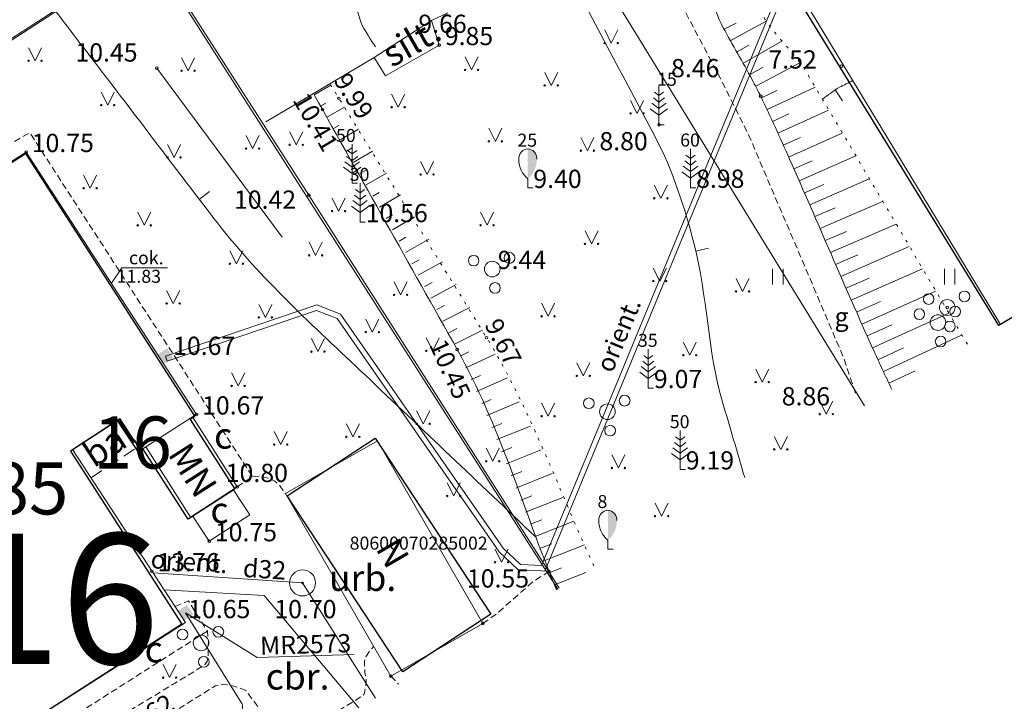
# Model space of a CAD drawing. Units: metres. Extents: x 519865 to 520107, y 317605 to 317848.
# Drawn here: x 520011 to 520049, y 317641 to 317668 of the extents above; entities that cross this region are included whole.
import ezdxf
from ezdxf.enums import TextEntityAlignment as Align

# ---------------------------------------------------------------- set-up
doc = ezdxf.new("R2010")
doc.units = ezdxf.units.M
doc.header["$MEASUREMENT"] = 0
for name, pattern in [('( Dashed )', [0.75, 0.5, -0.25]), ('( Dot )', [0.25, 0, -0.25]), ('( Hidden )', [0.375, 0.25, -0.125])]:
    doc.linetypes.add(name, pattern=pattern)
for name, color, linetype, lineweight in [('24', 7, 'CONTINUOUS', 0), ('41', 7, 'CONTINUOUS', 0), ('42', 7, 'CONTINUOUS', 0), ('59', 7, 'CONTINUOUS', 0), ('augstumi', 7, 'CONTINUOUS', 0), ('buvdet', 172, 'CONTINUOUS', 0), ('celi', 176, 'CONTINUOUS', 0), ('ekas', 4, 'CONTINUOUS', 0), ('ekas_adr', 4, 'CONTINUOUS', 0), ('ekas_tekst', 4, 'CONTINUOUS', 0), ('elektro__virsz', 138, 'CONTINUOUS', 0), ('elektro_virsz', 98, 'CONTINUOUS', 0), ('gaze', 5, 'gazes_vads_virsz_zemsp', 0), ('gaze_virsz', 7, 'CONTINUOUS', 0), ('koki', 7, 'CONTINUOUS', 0), ('nogazes', 254, 'CONTINUOUS', 0), ('paligbuv', 58, 'CONTINUOUS', 0), ('reljefs', 254, 'CONTINUOUS', 0), ('ter_simb', 7, 'CONTINUOUS', 0), ('uden_urb', 7, 'CONTINUOUS', 0), ('uv', 2, 'udensvads', 0), ('zogi', 58, 'zogs_koka', 0)]:
    doc.layers.add(name, color=color, linetype=linetype, lineweight=lineweight)
doc.styles.add('Style-font002', font='font002.shx')
doc.styles.add('Style-rimavar', font='rimavar.shx', dxfattribs={"bigfont": 'rimavarbig.shx'})
doc.styles.add('Style-Romlatsw', font='Romlatsw.shx')
doc.styles.add('Style-Romlatsw I 0.24435', font='Romlatsw.shx', dxfattribs={"oblique": 14})
doc.linetypes.add('el_kab_zemspr', pattern='A,2,-0.45,[18,dgnlstyle-jaun500.shx,S=0.0004,R=0,X=0,Y=0],-0.45,2', length=4.9)
doc.linetypes.add('gazes_vads_virsz_vidsp', pattern='A,7.5,-0.4,[30,dgnlstyle-jaun500.shx,S=0.014912,R=0,X=0,Y=0],-0.4,7.5', length=15.8)
doc.linetypes.add('gazes_vads_virsz_zemsp', pattern='A,7.5,-0.4,[28,dgnlstyle-jaun500.shx,S=0.014104,R=0,X=0,Y=0],-0.4,7.5', length=15.8)
doc.linetypes.add('krumu_rinda', pattern='A,0,[19,dgnlstyle-jaun500.shx,S=0.0032,R=0,X=0,Y=0],-1.25,[20,dgnlstyle-jaun500.shx,S=0.0012,R=0,X=0,Y=0],-1.25,[19,dgnlstyle-jaun500.shx,S=0.0032,R=0,X=0,Y=0]', length=2.5)
doc.linetypes.add('setina', pattern='A,1.5,-0.05,[60,dgnlstyle-jaun500.shx,S=0.003272,R=0,X=0,Y=0],-0.05,1.5', length=3.1)
doc.linetypes.add('udensvads', pattern='A,7.5,-0.5,[75,dgnlstyle-jaun500.shx,S=0.007104,R=0,X=0,Y=0],-0.5,7.5', length=16)
doc.linetypes.add('zogs_koka', pattern='A,1.5,[8,dgnlstyle-jaun500.shx,S=0.0032,R=0,X=0,Y=0],1.5', length=3)
doc.linetypes.add('zogs_koka_ar_mura_st', pattern='A,1.5,-0.005,[8,dgnlstyle-jaun500.shx,S=0.0032,R=0,X=0,Y=0],-0.005,1.5,-0.26,[58,dgnlstyle-jaun500.shx,S=0.0042,R=0,X=0,Y=0],-0.26', length=3.53)

# ---------------------------------------------------------------- blocks, each defined once
blk = doc.blocks.new('PKT_3')
at = {"layer": 'augstumi', "color": 254, "linetype": 'Continuous', "lineweight": 13}
blk.add_circle((0, 0), 0.0534, dxfattribs=at)
blk = doc.blocks.new('PKT_4')
at = {"layer": 'augstumi', "color": 254, "linetype": 'Continuous', "lineweight": 13}
blk.add_circle((0, 0), 0.0534, dxfattribs=at)
blk = doc.blocks.new('PRIEDE')
at = {"layer": 'koki', "color": 3, "linetype": 'Continuous', "lineweight": 0}
for p, q in [((0, 1.124), (-0.176, 1.252)), ((0, 1.5), (0, 0)), ((0, 1.124), (0.174, 1.252)), ((0, 0.624), (-0.278, 0.828)), ((0, 0.874), (-0.216, 1.032)), ((0, 0.874), (0.216, 1.032)), ((0, 0.624), (0.278, 0.828)), ((0, 0.374), (-0.332, 0.618)), ((0, 0.374), (0.334, 0.618)), ((0, 0), (0.2, 0))]:
    blk.add_line(p, q, dxfattribs=at)
blk = doc.blocks.new('KRUMS')
at = {"layer": 'koki', "color": 3, "linetype": 'Continuous', "lineweight": 0}
for centre, radius in [((-0.714, 0.324), 0.204), ((0.661, 0.425), 0.207), ((0, 0), 0.301), ((0.103, -0.727), 0.205)]:
    blk.add_circle(centre, radius, dxfattribs=at)
blk = doc.blocks.new('KRUMS_1')
at = {"layer": 'koki', "color": 3, "linetype": 'Continuous', "lineweight": 0}
for centre, radius in [((-0.714, 0.324), 0.204), ((0.661, 0.425), 0.207), ((0, 0), 0.301), ((0.103, -0.728), 0.205)]:
    blk.add_circle(centre, radius, dxfattribs=at)
blk = doc.blocks.new('PKT_1')
at = {"layer": 'augstumi', "color": 254, "linetype": 'Continuous', "lineweight": 13}
blk.add_circle((0, 0), 0.05, dxfattribs=at)
blk = doc.blocks.new('SAURLA_2')
at = {"layer": 'koki', "linetype": 'Continuous', "lineweight": 0}
h = blk.add_hatch(color=3, dxfattribs=at)
edge = h.paths.add_edge_path()
edge.add_line((0, 1.5), (0, 0.352))
edge.add_ellipse((-0.475, 1.123), major_axis=(0, -0.943), ratio=0.875, start_angle=35.1495, end_angle=88.5784)
edge.add_ellipse((0, 1.1), major_axis=(0, -0.4), ratio=0.875, start_angle=90, end_angle=180)
at = {"layer": 'koki', "color": 3, "linetype": 'Continuous', "lineweight": 0}
for p, q in [((0, 0.352), (0, 0)), ((0, 0), (0.2, 0))]:
    blk.add_line(p, q, dxfattribs=at)
for centre, major_axis, start_param, end_param in [((0, 1.1), (0, 0.4), 0, 1.570796), ((0.475, 1.123), (0, -0.943), 4.7372, 5.669711)]:
    blk.add_ellipse(centre, major_axis=major_axis, ratio=0.875, start_param=start_param, end_param=end_param, dxfattribs=at)
at = {"layer": 'koki', "color": 3, "linetype": 'Continuous', "lineweight": 0, "extrusion": (0, 0, -1)}
blk.add_ellipse((0, 1.1), major_axis=(0, 0.4), ratio=0.875, start_param=0, end_param=1.570796, dxfattribs=at)
blk = doc.blocks.new('PRIEDE_1')
at = {"layer": 'koki', "color": 3, "linetype": 'Continuous', "lineweight": 0}
for p, q in [((0, 1.124), (-0.176, 1.252)), ((0, 1.5), (0, 0)), ((0, 1.124), (0.174, 1.252)), ((0, 0.624), (-0.278, 0.828)), ((0, 0.874), (-0.216, 1.032)), ((0, 0.874), (0.216, 1.032)), ((0, 0.624), (0.278, 0.828)), ((0, 0.374), (-0.332, 0.618)), ((0, 0.374), (0.334, 0.618)), ((0, 0), (0.2, 0))]:
    blk.add_line(p, q, dxfattribs=at)
blk = doc.blocks.new('GZSKAP_4')
at = {"layer": 'gaze_virsz', "color": 1, "linetype": 'Continuous', "lineweight": 0, "extrusion": (0, 0, -1)}
for points in [[(-0.223, -0.22), (0.224, -0.22), (-0.223, 0.22), (0.224, 0.22)], [(-0.201, -0.197), (0.201, -0.197), (-0.201, 0.197), (0.201, 0.197)]]:
    blk.add_solid(points, dxfattribs=at)
blk = doc.blocks.new('URBUMS')
at = {"layer": 'uden_urb', "linetype": 'Continuous', "lineweight": 0}
h = blk.add_hatch(color=132, dxfattribs=at)
edge = h.paths.add_edge_path()
edge.add_arc((-0.001, -0.001), 0.053, 0, 360)
at = {"layer": 'uden_urb', "color": 132, "linetype": 'Continuous', "lineweight": 0}
blk.add_circle((0, 0), 0.5, dxfattribs=at)
at = {"layer": 'uden_urb', "color": 132, "linetype": 'Continuous', "lineweight": 0, "style": 'Style-Romlatsw I 0.24435', "oblique": 14}
blk.add_text('urb.', height=1, dxfattribs=at).set_placement((1.017, -0.306))
blk = doc.blocks.new('ELSKAM_4')
at = {"layer": 'elektro_virsz', "color": 56, "linetype": 'Continuous', "lineweight": 0, "extrusion": (0, 0, -1)}
blk.add_solid([(-0.224, -0.219), (0.223, -0.22), (-0.224, 0.22), (0.223, 0.22)], dxfattribs=at)
blk = doc.blocks.new('COKOLS')
at = {"layer": 'buvdet', "color": 134, "linetype": 'Continuous', "lineweight": 0, "flags": 128}
blk.add_lwpolyline([(0, 0), (0.405, 0.6), (2.158, 0.6)], dxfattribs=at)
at = {"layer": 'buvdet', "color": 134, "linetype": 'Continuous', "lineweight": 0, "style": 'Style-Romlatsw'}
blk.add_text('cok.', height=0.5, dxfattribs=at).set_placement((0.677, 1.229), align=Align.TOP_LEFT)

msp = doc.modelspace()

# ---------------------------------------------------------------- linework, layer by layer
at = {"layer": '24', "color": 4, "linetype": 'Continuous', "lineweight": 13}
for p, q in [((520043.663, 317652.706), (520032.829, 317670.344)), ((520016.181, 317670.215), (520031.878, 317645.664)), ((519982.532, 317648.47), (520015.117, 317669.527))]:
    msp.add_line(p, q, dxfattribs=at)
at = {"layer": '42', "color": 1, "linetype": 'Continuous', "lineweight": 30, "flags": 128}
msp.add_lwpolyline([(520064.868, 317665.376), (520048.814, 317655.784), (520041.082, 317668.372), (520057.016, 317678.159)], close=True, dxfattribs=at)
at = {"layer": '42', "color": 6, "linetype": 'Continuous', "lineweight": 30, "flags": 128}
for points in [[(520011.449, 317662.394), (520017.95, 317652.296), (520017.765, 317652.177), (520019.487, 317649.503), (520017.687, 317648.345), (520015.955, 317651.035), (520015.778, 317650.921), (520014.994, 317652.141), (520013.169, 317650.966), (520017.451, 317644.315), (520010.54, 317639.865), (520006.712, 317645.81), (520007.629, 317646.4), (520005.924, 317649.048), (520003.468, 317647.468), (520001.709, 317650.2), (520004.156, 317651.776), (520001.471, 317655.946), (520004.027, 317657.592), (520004.215, 317659.525), (520008.377, 317662.204), (520010.061, 317661.501)], [(520024.871, 317651.466), (520029.31, 317644.702), (520025.932, 317642.485), (520021.494, 317649.249)]]:
    msp.add_lwpolyline(points, close=True, dxfattribs=at)
at = {"layer": 'buvdet', "color": 9, "linetype": '( Dashed )', "lineweight": 0}
msp.add_line((520013.959, 317649.943), (520015.774, 317651.129), dxfattribs=at)
at = {"layer": 'buvdet', "color": 134, "linetype": 'Continuous', "lineweight": 0}
for p, q in [((520019.416, 317649.494), (520020.051, 317648.52)), ((520017.861, 317648.481), (520018.5, 317647.501)), ((520018.5, 317647.501), (520020.051, 317648.52))]:
    msp.add_line(p, q, dxfattribs=at)
at = {"layer": 'buvdet', "color": 254, "linetype": 'Continuous', "lineweight": 0, "flags": 128}
msp.add_lwpolyline([(520016.061, 317651.128), (520017.86, 317652.273)], dxfattribs=at)
at = {"layer": 'celi', "color": 212, "linetype": '( Hidden )', "lineweight": 0, "flags": 128}
for points in [[(520036.471, 317668.456), (520036.486, 317668.377), (520038.186, 317665.149), (520039.223, 317663.074), (520042.854, 317654.556), (520043.311, 317653.186)], [(520019.567, 317649.593), (520020.163, 317649.978), (520011.608, 317663.186), (520010.017, 317662.269), (520008.39, 317662.848), (520003.726, 317659.877), (520003.447, 317657.983), (520000.742, 317656.196), (520001.086, 317655.636)], [(520020.163, 317649.978), (520020.424, 317649.997), (520020.593, 317649.969), (520020.769, 317649.927), (520021.016, 317649.812), (520021.173, 317649.676), (520021.424, 317649.339)], [(520029.006, 317644.341), (520029.528, 317644.711), (520030.939, 317645.958), (520031.537, 317646.337)], [(520017.184, 317645.002), (520017.697, 317645.211), (520018.425, 317644.056), (520018.467, 317643.665), (520018.454, 317643.305), (520018.46, 317643.109), (520018.416, 317642.883), (520018.332, 317642.775), (520018.179, 317642.665), (520015.037, 317640.75), (520012.315, 317639.342), (520011.513, 317639.007), (520011.172, 317638.957), (520010.76, 317638.97), (520010.492, 317639.044), (520010.223, 317639.224), (520009.8, 317639.693), (520009.749, 317639.783), (520009.716, 317639.888), (520009.707, 317639.99), (520009.735, 317640.107), (520010.332, 317640.457)], [(520018.425, 317644.056), (520011.148, 317639.428), (520010.834, 317639.809), (520010.656, 317639.959)], [(520023.542, 317640.683), (520023.411, 317640.969), (520024.391, 317641.574), (520024.428, 317641.616), (520024.457, 317641.684), (520024.493, 317641.842), (520024.527, 317642.161), (520024.476, 317642.469), (520024.463, 317642.749), (520024.459, 317642.885), (520024.483, 317643.022), (520024.651, 317643.285), (520024.812, 317643.472)], [(520025.475, 317642.324), (520025.764, 317642.017), (520025.767, 317642.013)]]:
    msp.add_lwpolyline(points, dxfattribs=at)
msp.add_lwpolyline([(520022.082, 317639.811), (520021.899, 317639.894), (520021.628, 317639.947), (520021.313, 317640.131), (520020.681, 317640.719), (520019.899, 317641.779), (520019.613, 317641.888), (520019.251, 317641.988), (520019.037, 317642.015), (520018.738, 317641.951), (520015.564, 317639.971), (520012.72, 317638.543), (520011.83, 317638.196), (520011.675, 317638.081), (520011.612, 317638.02), (520011.588, 317637.934), (520011.61, 317637.828), (520011.663, 317637.746), (520011.837, 317637.596), (520013.469, 317636.473), (520014.78, 317635.871), (520015.253, 317635.73)], close=True, dxfattribs=at)
at = {"layer": 'ekas', "color": 7, "linetype": 'Continuous', "lineweight": 13}
for p, q in [((520048.88, 317655.823), (520041.033, 317668.787)), ((520011.469, 317662.443), (520010.113, 317661.58)), ((520018.009, 317652.368), (520011.469, 317662.443)), ((520013.25, 317651.029), (520015.066, 317652.214)), ((520015.066, 317652.214), (520015.859, 317650.999)), ((520017.86, 317652.273), (520019.567, 317649.593)), ((520017.584, 317644.389), (520013.25, 317651.029)), ((520016.061, 317651.128), (520017.78, 317648.428)), ((520017.78, 317648.428), (520019.567, 317649.593)), ((520010.656, 317639.959), (520017.584, 317644.389))]:
    msp.add_line(p, q, dxfattribs=at)
at = {"layer": 'ekas', "color": 7, "linetype": 'Continuous', "lineweight": 13, "flags": 128}
for points in [[(520017.86, 317652.273), (520018.009, 317652.368)], [(520015.859, 317650.999), (520016.061, 317651.128)]]:
    msp.add_lwpolyline(points, dxfattribs=at)
at = {"layer": 'elektro__virsz', "color": 56, "linetype": 'el_kab_zemspr', "lineweight": 0, "flags": 128}
for points in [[(520074.614, 317693.579), (520074.775, 317692.181), (520039.25, 317672.6), (520040.598, 317669.188), (520037.76, 317662.316)], [(520074.813, 317693.602), (520074.989, 317692.07), (520039.501, 317672.509), (520040.814, 317669.186), (520037.89, 317662.105)], [(520037.76, 317662.316), (520031.257, 317646.568)], [(520037.89, 317662.105), (520031.387, 317646.358)], [(520031.257, 317646.568), (520030.447, 317646.61), (520029.786, 317647.232), (520023.537, 317656.223), (520022.624, 317656.58), (520016.818, 317654.606)], [(520031.387, 317646.358), (520031.247, 317646.365), (520030.362, 317646.411), (520029.631, 317647.099), (520023.406, 317656.056), (520022.619, 317656.364), (520016.884, 317654.413), (520016.818, 317654.606)], [(520016.767, 317645.641), (520020.604, 317645.426), (520024.243, 317641.102)]]:
    msp.add_lwpolyline(points, dxfattribs=at)
at = {"layer": 'gaze', "color": 1, "linetype": 'gazes_vads_virsz_vidsp', "lineweight": 0, "flags": 128}
msp.add_lwpolyline([(520019.63, 317640.892, 0.432068), (520019.73, 317641.318), (520019.73, 317641.318), (520017.581, 317644.75)], format="xyb", dxfattribs=at)
at = {"layer": 'gaze_virsz', "color": 1, "linetype": 'Continuous', "lineweight": 0, "flags": 128}
msp.add_lwpolyline([(520017.581, 317644.75), (520020.332, 317643.036), (520024.058, 317643.15)], dxfattribs=at)
at = {"layer": 'koki', "color": 3, "linetype": 'krumu_rinda', "lineweight": 0, "flags": 128}
msp.add_lwpolyline([(520016.483, 317665.667), (520021.297, 317659.174)], dxfattribs=at)
at = {"layer": 'nogazes', "color": 32, "linetype": 'Continuous', "lineweight": 0}
for p, q in [((520038.266, 317667.155), (520038.735, 317667.388)), ((520038.497, 317666.712), (520039.876, 317667.463)), ((520038.741, 317666.276), (520039.212, 317666.545)), ((520038.991, 317665.843), (520040.48, 317666.703)), ((520039.48, 317664.971), (520041.179, 317665.868)), ((520039.24, 317665.409), (520039.762, 317665.704)), ((520022.523, 317664.645), (520023.166, 317665.012)), ((520039.703, 317664.523), (520040.293, 317664.802)), ((520039.916, 317664.071), (520041.758, 317664.931)), ((520022.771, 317664.211), (520022.969, 317664.324)), ((520023.018, 317663.777), (520023.697, 317664.164)), ((520040.126, 317663.617), (520040.752, 317663.905)), ((520040.335, 317663.163), (520042.281, 317664.05)), ((520023.267, 317663.343), (520023.474, 317663.464)), ((520023.519, 317662.911), (520024.228, 317663.326)), ((520040.746, 317662.251), (520042.802, 317663.171)), ((520040.541, 317662.707), (520041.202, 317663.006)), ((520023.772, 317662.48), (520023.989, 317662.607)), ((520024.024, 317662.048), (520024.767, 317662.482)), ((520040.949, 317661.794), (520041.648, 317662.104)), ((520041.152, 317661.337), (520043.322, 317662.294)), ((520024.277, 317661.616), (520024.505, 317661.75)), ((520024.529, 317661.185), (520025.306, 317661.639)), ((520041.353, 317660.879), (520042.09, 317661.202)), ((520041.553, 317660.421), (520043.84, 317661.419)), ((520024.781, 317660.753), (520025.02, 317660.892)), ((520025.034, 317660.322), (520025.845, 317660.796)), ((520041.952, 317659.504), (520044.355, 317660.547)), ((520041.753, 317659.963), (520042.528, 317660.3)), ((520025.286, 317659.89), (520025.535, 317660.035)), ((520025.538, 317659.458), (520026.384, 317659.953)), ((520042.35, 317658.587), (520044.868, 317659.68)), ((520042.151, 317659.046), (520042.965, 317659.399)), ((520025.789, 317659.026), (520026.05, 317659.174)), ((520026.036, 317658.591), (520026.924, 317659.096)), ((520042.749, 317657.67), (520045.379, 317658.816)), ((520026.283, 317658.156), (520026.555, 317658.311)), ((520026.526, 317657.719), (520027.457, 317658.235)), ((520042.549, 317658.128), (520043.401, 317658.499)), ((520043.15, 317656.754), (520045.886, 317657.958)), ((520026.768, 317657.282), (520027.055, 317657.435)), ((520042.949, 317657.212), (520043.837, 317657.6)), ((520027.003, 317656.84), (520027.981, 317657.362)), ((520043.555, 317655.839), (520046.39, 317657.105)), ((520043.352, 317656.296), (520044.274, 317656.705)), ((520027.238, 317656.399), (520027.537, 317656.559)), ((520027.47, 317655.956), (520028.501, 317656.474)), ((520043.965, 317654.927), (520046.891, 317656.258)), ((520027.695, 317655.509), (520028.01, 317655.668)), ((520027.919, 317655.063), (520028.989, 317655.6)), ((520043.759, 317655.383), (520044.713, 317655.813)), ((520044.383, 317654.019), (520047.388, 317655.417)), ((520028.137, 317654.612), (520028.469, 317654.768)), ((520044.173, 317654.473), (520045.156, 317654.924)), ((520028.348, 317654.16), (520029.477, 317654.687)), ((520044.595, 317653.566), (520045.602, 317654.041)), ((520028.56, 317653.706), (520028.909, 317653.86)), ((520028.761, 317653.249), (520029.946, 317653.77)), ((520028.962, 317652.791), (520029.324, 317652.95)), ((520029.157, 317652.331), (520030.396, 317652.851)), ((520029.351, 317651.87), (520029.729, 317652.029)), ((520029.536, 317651.405), (520030.831, 317651.92)), ((520029.721, 317650.941), (520030.116, 317651.098)), ((520029.905, 317650.476), (520031.246, 317651.008)), ((520030.09, 317650.011), (520030.499, 317650.174)), ((520030.274, 317649.546), (520031.661, 317650.097)), ((520030.459, 317649.082), (520030.882, 317649.25)), ((520030.644, 317648.617), (520032.076, 317649.186)), ((520030.828, 317648.152), (520031.265, 317648.326)), ((520031.013, 317647.688), (520032.491, 317648.275)), ((520031.197, 317647.223), (520031.647, 317647.402)), ((520031.382, 317646.758), (520032.905, 317647.363)), ((520031.566, 317646.294), (520032.03, 317646.478)), ((520031.751, 317645.829), (520032.953, 317646.306))]:
    msp.add_line(p, q, dxfattribs=at)
for points, knots in [([(520071.596, 317694.251), (520071.789, 317693.88), (520071.985, 317693.51), (520072.18, 317693.139), (520072.277, 317692.953), (520072.373, 317692.768), (520072.47, 317692.583), (520072.518, 317692.49), (520072.566, 317692.397), (520072.613, 317692.305), (520072.637, 317692.258), (520072.661, 317692.212), (520072.684, 317692.166), (520072.708, 317692.12), (520072.743, 317692.072), (520072.755, 317692.027), (520072.77, 317691.971), (520072.642, 317691.965), (520072.586, 317691.932), (520070.993, 317690.99), (520069.41, 317690.029), (520067.809, 317689.1), (520065.419, 317687.714), (520063.012, 317686.358), (520060.588, 317685.032), (520060.132, 317684.783), (520059.676, 317684.535), (520059.208, 317684.309), (520058.741, 317684.083), (520058.273, 317683.857), (520057.805, 317683.63), (520057.337, 317683.404), (520056.869, 317683.178), (520056.402, 317682.952), (520055.934, 317682.726), (520055.477, 317682.48), (520055.022, 317682.229), (520054.65, 317682.024), (520054.3, 317681.786), (520053.957, 317681.533), (520053.613, 317681.28), (520053.279, 317681.017), (520052.978, 317680.717), (520052.366, 317680.109), (520051.768, 317679.492), (520051.17, 317678.873), (520050.57, 317678.252), (520049.991, 317677.613), (520049.388, 317676.993), (520048.795, 317676.383), (520048.132, 317675.844), (520047.419, 317675.373), (520046.843, 317674.992), (520046.254, 317674.644), (520045.643, 317674.33), (520045.03, 317674.016), (520044.417, 317673.702), (520043.801, 317673.394), (520043.181, 317673.084), (520042.548, 317672.801), (520041.938, 317672.472), (520041.323, 317672.141), (520040.712, 317671.804), (520040.099, 317671.47), (520039.652, 317671.226), (520039.206, 317670.983), (520038.76, 317670.738), (520038.55, 317670.623), (520038.363, 317670.472), (520038.185, 317670.306), (520038.102, 317670.23), (520038.033, 317670.145), (520037.969, 317670.054), (520037.938, 317670.009), (520037.912, 317669.963), (520037.885, 317669.916), (520037.859, 317669.868), (520037.838, 317669.82), (520037.82, 317669.769), (520037.685, 317669.375), (520037.663, 317668.932), (520037.757, 317668.535), (520037.863, 317668.083), (520038.013, 317667.631), (520038.236, 317667.217), (520038.598, 317666.543), (520038.989, 317665.896), (520039.343, 317665.223), (520039.455, 317665.012), (520039.57, 317664.802), (520039.673, 317664.587), (520040.056, 317663.789), (520040.42, 317662.983), (520040.78, 317662.174), (520041.859, 317659.752), (520042.884, 317657.307), (520043.981, 317654.893), (520044.218, 317654.37), (520044.46, 317653.848), (520044.708, 317653.33)], [0, 0, 0, 0, 0.020193, 0.020193, 0.020193, 0.030275, 0.030275, 0.030275, 0.035301, 0.035301, 0.035301, 0.037809, 0.037809, 0.037809, 0.040313, 0.040313, 0.040313, 0.043429, 0.043429, 0.043429, 0.132696, 0.132696, 0.132696, 0.265921, 0.265921, 0.265921, 0.290956, 0.290956, 0.290956, 0.316015, 0.316015, 0.316015, 0.341074, 0.341074, 0.341074, 0.366108, 0.366108, 0.366108, 0.386561, 0.386561, 0.386561, 0.407051, 0.407051, 0.407051, 0.448554, 0.448554, 0.448554, 0.490194, 0.490194, 0.490194, 0.531182, 0.531182, 0.531182, 0.564293, 0.564293, 0.564293, 0.597506, 0.597506, 0.597506, 0.630919, 0.630919, 0.630919, 0.664578, 0.664578, 0.664578, 0.689105, 0.689105, 0.689105, 0.700671, 0.700671, 0.700671, 0.706009, 0.706009, 0.706009, 0.708603, 0.708603, 0.708603, 0.711184, 0.711184, 0.711184, 0.73105, 0.73105, 0.73105, 0.753594, 0.753594, 0.753594, 0.790249, 0.790249, 0.790249, 0.801768, 0.801768, 0.801768, 0.844441, 0.844441, 0.844441, 0.972288, 0.972288, 0.972288, 1, 1, 1, 1]), ([(520022.523, 317664.645), (520024.355, 317661.385), (520026.186, 317658.126), (520028.018, 317654.866), (520029.649, 317651.964), (520030.564, 317648.714), (520031.828, 317645.634)], [0, 0, 0, 0, 0.529001, 0.529001, 0.529001, 1, 1, 1, 1])]:
    msp.add_open_spline(points, degree=3, knots=knots, dxfattribs=at)
at = {"layer": 'nogazes', "color": 32, "linetype": '( Dot )', "lineweight": 13}
for points, knots in [([(520047.612, 317655.065), (520047.299, 317655.591), (520046.987, 317656.118), (520046.674, 317656.644), (520044.907, 317659.621), (520043.152, 317662.605), (520041.383, 317665.581), (520041.238, 317665.824), (520041.055, 317666.043), (520040.877, 317666.263), (520040.69, 317666.493), (520040.483, 317666.706), (520040.293, 317666.935), (520040.119, 317667.144), (520039.957, 317667.36), (520039.809, 317667.592), (520039.745, 317667.692), (520039.699, 317667.8), (520039.662, 317667.913), (520039.645, 317667.965), (520039.631, 317668.017), (520039.621, 317668.071), (520039.617, 317668.097), (520039.614, 317668.124), (520039.611, 317668.15), (520039.608, 317668.176), (520039.606, 317668.202), (520039.607, 317668.228), (520039.615, 317668.443), (520039.713, 317668.648), (520039.865, 317668.823), (520040.06, 317669.046), (520040.267, 317669.208), (520040.502, 317669.356), (520041.02, 317669.683), (520041.56, 317669.965), (520042.066, 317670.306), (520044.442, 317671.907), (520046.812, 317673.519), (520049.191, 317675.116), (520050.504, 317675.998), (520051.816, 317676.881), (520053.131, 317677.761)], [0, 0, 0, 0, 0.057206, 0.057206, 0.057206, 0.38072, 0.38072, 0.38072, 0.407161, 0.407161, 0.407161, 0.434907, 0.434907, 0.434907, 0.460313, 0.460313, 0.460313, 0.47132, 0.47132, 0.47132, 0.476411, 0.476411, 0.476411, 0.478882, 0.478882, 0.478882, 0.48132, 0.48132, 0.48132, 0.501509, 0.501509, 0.501509, 0.527399, 0.527399, 0.527399, 0.584395, 0.584395, 0.584395, 0.852178, 0.852178, 0.852178, 1, 1, 1, 1]), ([(520023.152, 317665.034), (520025.15, 317661.796), (520027.148, 317658.557), (520029.146, 317655.319), (520030.85, 317652.557), (520031.919, 317649.45), (520033.291, 317646.508)], [0, 0, 0, 0, 0.539671, 0.539671, 0.539671, 1, 1, 1, 1])]:
    msp.add_open_spline(points, degree=3, knots=knots, dxfattribs=at)
at = {"layer": 'paligbuv', "color": 254, "linetype": 'Continuous', "lineweight": 0}
for p, q in [((520024.833, 317666.074), (520027.026, 317667.494)), ((520027.026, 317667.494), (520027.33, 317666.548)), ((520027.33, 317666.548), (520025.271, 317665.375)), ((520025.271, 317665.375), (520024.833, 317666.074)), ((520021.424, 317649.339), (520024.955, 317651.356)), ((520024.955, 317651.356), (520029.006, 317644.341)), ((520021.424, 317649.339), (520025.475, 317642.324)), ((520025.475, 317642.324), (520029.006, 317644.341))]:
    msp.add_line(p, q, dxfattribs=at)
at = {"layer": 'reljefs', "color": 32, "linetype": 'Continuous', "lineweight": 0}
for p, q in [((520042.536, 317664.828), (520042.81, 317664.41)), ((520018.511, 317660.933), (520018.114, 317660.628)), ((520037.669, 317658.75), (520037.182, 317658.636))]:
    msp.add_line(p, q, dxfattribs=at)
at = {"layer": 'reljefs', "color": 32, "linetype": 'Continuous', "lineweight": 13}
msp.add_open_spline([(520023.949, 317681.489), (520023.831, 317680.654), (520023.712, 317679.819), (520023.594, 317678.984), (520023.2, 317676.205), (520022.514, 317673.248), (520023.346, 317670.567), (520023.682, 317669.485), (520024.018, 317668.404), (520024.354, 317667.322)], degree=3, knots=[0, 0, 0, 0, 0.176325, 0.176325, 0.176325, 0.763186, 0.763186, 0.763186, 1, 1, 1, 1], dxfattribs=at)
at = {"layer": 'reljefs', "color": 32, "linetype": 'Continuous', "lineweight": 0}
for points, knots in [([(520031.94, 317669.96), (520033.165, 317667.651), (520034.391, 317665.343), (520035.616, 317663.034), (520036.301, 317661.743), (520036.746, 317660.331), (520037.114, 317658.912), (520037.631, 317656.917), (520037.628, 317654.817), (520038.208, 317652.845), (520038.491, 317651.881), (520038.775, 317650.918), (520039.058, 317649.954)], [0, 0, 0, 0, 0.36632, 0.36632, 0.36632, 0.571215, 0.571215, 0.571215, 0.859225, 0.859225, 0.859225, 1, 1, 1, 1]), ([(520012.446, 317668.048), (520013.172, 317667.102), (520013.898, 317666.155), (520014.624, 317665.209), (520016.024, 317663.384), (520017.403, 317661.545), (520018.811, 317659.725), (520020.476, 317657.574), (520022.522, 317655.746), (520024.494, 317653.874), (520026.667, 317651.812), (520028.84, 317649.75), (520031.013, 317647.688)], [0, 0, 0, 0, 0.129545, 0.129545, 0.129545, 0.379339, 0.379339, 0.379339, 0.674641, 0.674641, 0.674641, 1, 1, 1, 1]), ([(520043.21, 317665.184), (520043.038, 317665.099), (520042.862, 317665.021), (520042.693, 317664.928), (520042.461, 317664.799), (520042.259, 317664.625), (520042.041, 317664.474)], [0, 0, 0, 0, 0.420671, 0.420671, 0.420671, 1, 1, 1, 1])]:
    msp.add_open_spline(points, degree=3, knots=knots, dxfattribs=at)
at = {"layer": 'reljefs', "color": 32, "linetype": 'Continuous', "lineweight": 13}
msp.add_open_spline([(520024.354, 317667.322), (520024.529, 317667.04), (520024.703, 317666.759), (520024.878, 317666.477)], degree=3, dxfattribs=at)
at = {"layer": 'ter_simb', "color": 92, "linetype": 'Continuous', "lineweight": 0}
for p, q in [((520033.682, 317667.129), (520033.932, 317666.629)), ((520033.932, 317666.629), (520034.182, 317667.129)), ((520011.559, 317666.45), (520011.809, 317665.95)), ((520011.809, 317665.95), (520012.059, 317666.45)), ((520017.436, 317666.064), (520017.686, 317665.564)), ((520017.686, 317665.564), (520017.936, 317666.064)), ((520028.321, 317666.096), (520028.571, 317665.596)), ((520028.571, 317665.596), (520028.821, 317666.096)), ((520031.379, 317665.5), (520031.629, 317665)), ((520031.629, 317665), (520031.879, 317665.5)), ((520014.35, 317664.747), (520014.6, 317664.247)), ((520014.6, 317664.247), (520014.85, 317664.747)), ((520025.502, 317664.665), (520025.752, 317664.165)), ((520025.752, 317664.165), (520026.002, 317664.665)), ((520034.675, 317664.427), (520034.925, 317663.927)), ((520034.925, 317663.927), (520035.175, 317664.427)), ((520021.588, 317663.222), (520021.838, 317662.722)), ((520021.838, 317662.722), (520022.088, 317663.222)), ((520029.235, 317663.354), (520029.485, 317662.854)), ((520029.485, 317662.854), (520029.735, 317663.354)), ((520016.897, 317662.737), (520017.147, 317662.237)), ((520017.147, 317662.237), (520017.397, 317662.737)), ((520019.915, 317663.077), (520020.165, 317662.577)), ((520020.165, 317662.577), (520020.415, 317663.077)), ((520032.769, 317662.996), (520033.019, 317662.496)), ((520033.019, 317662.496), (520033.269, 317662.996)), ((520026.614, 317662.082), (520026.864, 317661.582)), ((520026.864, 317661.582), (520027.114, 317662.082)), ((520013.675, 317661.556), (520013.925, 317661.056)), ((520013.925, 317661.056), (520014.175, 317661.556)), ((520035.588, 317661.168), (520035.838, 317660.668)), ((520035.838, 317660.668), (520036.088, 317661.168)), ((520023.216, 317660.678), (520023.466, 317660.178)), ((520023.466, 317660.178), (520023.716, 317660.678)), ((520015.751, 317660.131), (520016.001, 317659.631)), ((520016.001, 317659.631), (520016.251, 317660.131)), ((520028.917, 317660.135), (520029.167, 317659.635)), ((520029.167, 317659.635), (520029.417, 317660.135)), ((520032.928, 317659.419), (520033.178, 317658.919)), ((520033.178, 317658.919), (520033.428, 317659.419)), ((520022.332, 317658.978), (520022.582, 317658.478)), ((520022.582, 317658.478), (520022.832, 317658.978)), ((520019.291, 317658.655), (520019.541, 317658.155)), ((520019.541, 317658.155), (520019.791, 317658.655)), ((520035.549, 317657.988), (520035.799, 317657.488)), ((520035.799, 317657.488), (520036.049, 317657.988)), ((520040.131, 317657.358), (520040.131, 317657.958)), ((520040.531, 317657.358), (520040.531, 317657.958)), ((520046.731, 317657.358), (520046.731, 317657.958)), ((520047.131, 317657.358), (520047.131, 317657.958)), ((520025.598, 317657.459), (520025.848, 317656.959)), ((520025.848, 317656.959), (520026.098, 317657.459)), ((520038.726, 317657.591), (520038.976, 317657.091)), ((520038.976, 317657.091), (520039.226, 317657.591)), ((520016.863, 317657.133), (520017.113, 317656.633)), ((520017.113, 317656.633), (520017.363, 317657.133)), ((520020.403, 317656.594), (520020.653, 317656.094)), ((520020.653, 317656.094), (520020.903, 317656.594)), ((520031.26, 317656.637), (520031.51, 317656.137)), ((520031.51, 317656.137), (520031.76, 317656.637)), ((520024.51, 317656.032), (520024.76, 317655.532)), ((520024.76, 317655.532), (520025.01, 317656.032)), ((520022.423, 317655.282), (520022.673, 317654.782)), ((520022.673, 317654.782), (520022.923, 317655.282)), ((520026.829, 317655.313), (520027.079, 317654.813)), ((520027.079, 317654.813), (520027.329, 317655.313)), ((520036.7, 317655.147), (520036.95, 317654.647)), ((520036.95, 317654.647), (520037.2, 317655.147)), ((520032.61, 317654.352), (520032.86, 317653.852)), ((520032.86, 317653.852), (520033.11, 317654.352)), ((520039.48, 317654.113), (520039.73, 317653.613)), ((520039.73, 317653.613), (520039.98, 317654.113)), ((520019.359, 317653.965), (520019.609, 317653.465)), ((520019.609, 317653.465), (520019.859, 317653.965)), ((520041.942, 317652.881), (520042.192, 317652.381)), ((520042.192, 317652.381), (520042.442, 317652.881)), ((520026.462, 317652.511), (520026.712, 317652.011)), ((520026.712, 317652.011), (520026.962, 317652.511)), ((520031.26, 317652.802), (520031.51, 317652.302)), ((520031.51, 317652.302), (520031.76, 317652.802)), ((520023.762, 317652.012), (520024.012, 317651.512)), ((520024.012, 317651.512), (520024.262, 317652.012)), ((520020.993, 317651.717), (520021.243, 317651.217)), ((520021.243, 317651.217), (520021.493, 317651.717)), ((520040.195, 317651.53), (520040.445, 317651.03)), ((520040.445, 317651.03), (520040.695, 317651.53)), ((520029.135, 317651.073), (520029.385, 317650.573)), ((520029.385, 317650.573), (520029.635, 317651.073)), ((520033.96, 317650.815), (520034.21, 317650.315)), ((520034.21, 317650.315), (520034.46, 317650.815)), ((520027.636, 317649.741), (520027.886, 317649.241)), ((520027.886, 317649.241), (520028.136, 317649.741)), ((520035.618, 317648.967), (520035.868, 317648.467)), ((520035.868, 317648.467), (520036.118, 317648.967)), ((520029.474, 317647.197), (520029.724, 317646.697)), ((520029.724, 317646.697), (520029.974, 317647.197)), ((520016.726, 317642.768), (520016.976, 317642.268)), ((520016.976, 317642.268), (520017.226, 317642.768))]:
    msp.add_line(p, q, dxfattribs=at)
for centre, radius in [((520033.682, 317666.629), 0.028), ((520034.182, 317666.629), 0.0263), ((520011.559, 317665.949), 0.028), ((520012.059, 317665.949), 0.0263), ((520017.436, 317665.563), 0.028), ((520017.936, 317665.563), 0.0263), ((520028.321, 317665.596), 0.028), ((520028.821, 317665.596), 0.0263), ((520031.379, 317664.999), 0.028), ((520031.879, 317664.999), 0.0263), ((520014.35, 317664.246), 0.028), ((520014.85, 317664.246), 0.0263), ((520025.502, 317664.165), 0.028), ((520026.002, 317664.165), 0.0263), ((520034.675, 317663.926), 0.028), ((520035.175, 317663.926), 0.0263), ((520021.587, 317662.721), 0.028), ((520022.087, 317662.721), 0.0263), ((520029.234, 317662.853), 0.028), ((520029.734, 317662.853), 0.0263), ((520019.915, 317662.577), 0.028), ((520020.415, 317662.577), 0.0263), ((520032.769, 317662.496), 0.028), ((520033.269, 317662.496), 0.0263), ((520016.897, 317662.236), 0.028), ((520017.397, 317662.236), 0.0263), ((520026.614, 317661.582), 0.028), ((520027.114, 317661.582), 0.0263), ((520013.675, 317661.055), 0.028), ((520014.175, 317661.055), 0.0263), ((520035.588, 317660.667), 0.028), ((520036.088, 317660.667), 0.0263), ((520023.216, 317660.178), 0.028), ((520023.716, 317660.178), 0.0263), ((520015.751, 317659.63), 0.028), ((520016.251, 317659.63), 0.0263), ((520028.917, 317659.634), 0.028), ((520029.417, 317659.634), 0.0263), ((520032.928, 317658.919), 0.028), ((520033.428, 317658.919), 0.0263), ((520019.291, 317658.154), 0.028), ((520019.791, 317658.154), 0.0263), ((520022.332, 317658.478), 0.028), ((520022.832, 317658.478), 0.0263), ((520035.548, 317657.488), 0.028), ((520036.048, 317657.488), 0.0263), ((520038.725, 317657.091), 0.028), ((520039.225, 317657.091), 0.0263), ((520016.863, 317656.633), 0.028), ((520017.363, 317656.633), 0.0263), ((520025.598, 317656.959), 0.028), ((520026.098, 317656.959), 0.0263), ((520020.403, 317656.093), 0.028), ((520020.903, 317656.093), 0.0263), ((520031.26, 317656.137), 0.028), ((520031.76, 317656.137), 0.0263), ((520024.51, 317655.531), 0.028), ((520025.01, 317655.531), 0.0263), ((520022.422, 317654.782), 0.028), ((520022.922, 317654.782), 0.0263), ((520026.829, 317654.812), 0.028), ((520027.329, 317654.812), 0.0263), ((520036.7, 317654.646), 0.028), ((520037.2, 317654.646), 0.0263), ((520032.61, 317653.851), 0.028), ((520033.11, 317653.851), 0.0263), ((520039.48, 317653.613), 0.028), ((520039.98, 317653.613), 0.0263), ((520019.359, 317653.464), 0.028), ((520019.859, 317653.464), 0.0263), ((520031.26, 317652.301), 0.028), ((520031.76, 317652.301), 0.0263), ((520041.942, 317652.381), 0.028), ((520042.442, 317652.381), 0.0263), ((520026.462, 317652.011), 0.028), ((520026.962, 317652.011), 0.0263), ((520023.761, 317651.511), 0.028), ((520024.261, 317651.511), 0.0263), ((520020.993, 317651.216), 0.028), ((520021.493, 317651.216), 0.0263), ((520040.195, 317651.03), 0.028), ((520040.695, 317651.03), 0.0263), ((520029.135, 317650.573), 0.028), ((520029.635, 317650.573), 0.0263), ((520033.96, 317650.314), 0.028), ((520034.46, 317650.314), 0.0263), ((520027.636, 317649.24), 0.028), ((520028.136, 317649.24), 0.0263), ((520035.618, 317648.466), 0.028), ((520036.118, 317648.466), 0.0263), ((520029.474, 317646.697), 0.028), ((520029.974, 317646.697), 0.0263), ((520016.726, 317642.268), 0.028), ((520017.226, 317642.268), 0.0263)]:
    msp.add_circle(centre, radius, dxfattribs=at)
at = {"layer": 'uv', "color": 120, "linetype": 'udensvads', "lineweight": 0, "flags": 128}
for points in [[(520016.347, 317646.285), (520022.081, 317645.902)], [(520022.081, 317645.902), (520024.881, 317641.483)]]:
    msp.add_lwpolyline(points, dxfattribs=at)
at = {"layer": 'zogi', "color": 52, "linetype": 'zogs_koka_ar_mura_st', "lineweight": 0, "flags": 128}
for points in [[(520016.298, 317670.195), (520022.32, 317660.789), (520031.537, 317646.337), (520031.939, 317645.701)], [(520000, 317659.672), (520015.29, 317669.598)]]:
    msp.add_lwpolyline(points, dxfattribs=at)
at = {"layer": 'zogi', "color": 52, "linetype": 'setina', "lineweight": 0, "flags": 128}
for points in [[(520027.026, 317667.494), (520027.661, 317667.783)], [(520024.833, 317666.074), (520020.676, 317663.599)]]:
    msp.add_lwpolyline(points, dxfattribs=at)

# ---------------------------------------------------------------- block references
at = {"layer": 'augstumi', "color": 254, "linetype": 'Continuous', "lineweight": 13}
for name, p in [('PKT_1', (520027.33, 317666.548)), ('PKT_3', (520042.768, 317665.74)), ('PKT_1', (520016.483, 317665.667)), ('PKT_3', (520039.673, 317664.587)), ('PKT_1', (520023.478, 317664.506)), ('PKT_1', (520022.846, 317664.07)), ('PKT_1', (520011.469, 317662.443)), ('PKT_1', (520022.32, 317660.789)), ('PKT_1', (520029.146, 317655.319)), ('PKT_1', (520028.018, 317654.866)), ('PKT_1', (520018.009, 317652.368)), ('PKT_1', (520019.567, 317649.593)), ('PKT_1', (520018.5, 317647.501)), ('PKT_1', (520016.296, 317646.348)), ('PKT_1', (520031.537, 317646.337)), ('PKT_1', (520029.006, 317644.341)), ('PKT_1', (520025.475, 317642.324))]:
    msp.add_blockref(name, p, dxfattribs=at)
at = {"layer": 'augstumi', "color": 254, "linetype": 'Continuous', "lineweight": 13, "xscale": 0.8999990686758432, "yscale": 0.8999990686758432, "zscale": 0.8999990686758432}
for p in [(520035.766, 317663.488), (520046.835, 317656.476)]:
    msp.add_blockref('PKT_4', p, dxfattribs=at)
at = {"layer": 'buvdet', "color": 134, "linetype": 'Continuous', "lineweight": 0}
msp.add_blockref('COKOLS', (520014.739, 317657.405), dxfattribs=at)
at = {"layer": 'elektro_virsz', "color": 56, "linetype": 'Continuous', "lineweight": 0, "xscale": 1.000001387750006, "yscale": 1.000001387750006, "zscale": 1.000001387750006, "rotation": 302.9887689605433}
msp.add_blockref('ELSKAM_4', (520016.818, 317654.606), dxfattribs=at)
at = {"layer": 'gaze_virsz', "color": 1, "linetype": 'Continuous', "lineweight": 0, "xscale": 0.9999996757790283, "yscale": 0.9999996757790283, "zscale": 0.9999996757790283, "rotation": 303.1324072415337}
msp.add_blockref('GZSKAP_4', (520017.581, 317644.75), dxfattribs=at)
at = {"layer": 'koki', "color": 3, "linetype": 'Continuous', "lineweight": 0}
for name, p in [('PRIEDE', (520035.766, 317663.488)), ('PRIEDE_1', (520023.988, 317661.245)), ('SAURLA_2', (520030.729, 317661.065)), ('PRIEDE_1', (520036.978, 317661.069)), ('PRIEDE_1', (520024.29, 317659.751)), ('KRUMS_1', (520029.365, 317657.953)), ('KRUMS', (520046.835, 317656.476)), ('KRUMS', (520046.477, 317655.896)), ('PRIEDE_1', (520035.357, 317653.381)), ('KRUMS_1', (520033.787, 317652.476)), ('PRIEDE_1', (520036.581, 317650.258)), ('SAURLA_2', (520033.803, 317647.193)), ('KRUMS_1', (520018.185, 317643.6))]:
    msp.add_blockref(name, p, dxfattribs=at)
at = {"layer": 'uden_urb', "color": 132, "linetype": 'Continuous', "lineweight": 0}
msp.add_blockref('URBUMS', (520022.081, 317645.902), dxfattribs=at)

# ---------------------------------------------------------------- texts
at = {"layer": '41', "color": 6, "linetype": 'Continuous', "lineweight": 13, "style": 'Style-Romlatsw'}
msp.add_text('80600070285002', height=0.5, dxfattribs=at).set_placement((520023.889, 317647.181))
at = {"layer": '59', "color": 7, "linetype": 'Continuous', "lineweight": 0, "style": 'Style-rimavar'}
msp.add_text('80600070285', height=2, dxfattribs=at).set_placement((519996.434, 317648.533))
at = {"layer": 'augstumi', "color": 7, "linetype": 'Continuous', "lineweight": 0, "style": 'Style-Romlatsw'}
for s, p in [(' 9.66', (520026.314, 317667.718)), (' 7.52', (520039.757, 317666.348)), (' 8.46', (520036.017, 317666.016)), (' 8.80', (520033.265, 317663.21))]:
    msp.add_text(s, height=0.7, dxfattribs=at).set_placement(p, align=Align.TOP_LEFT)
at = {"layer": 'augstumi', "color": 254, "linetype": 'Continuous', "lineweight": 0, "style": 'Style-Romlatsw'}
for s, p in [(' 9.85', (520027.33, 317666.548)), (' 10.45', (520013.147, 317665.917)), (' 10.75', (520011.469, 317662.443)), (' 9.40', (520030.729, 317661.065)), (' 8.98', (520036.978, 317661.069)), (' 10.42', (520019.234, 317660.267)), (' 10.56', (520024.29, 317659.751)), (' 9.44', (520029.365, 317657.953)), (' 10.67', (520016.898, 317654.655)), (' 9.07', (520035.357, 317653.381)), (' 10.67', (520018.009, 317652.368)), (' 9.19', (520036.581, 317650.258)), (' 10.80', (520018.919, 317649.777)), (' 10.75', (520018.5, 317647.501)), (' 13.76', (520016.296, 317646.348)), (' 10.55', (520028.179, 317645.725)), (' 10.65', (520017.477, 317644.55))]:
    msp.add_text(s, height=0.7, dxfattribs=at).set_placement(p)
for s, rotation, p in [(' 9.99', 302.5663, (520023.138, 317665.369)), (' 10.41', 300.4409, (520021.574, 317664.629)), (' 9.67', 297.3229, (520028.953, 317656.004)), (' 10.45', 294.6746, (520026.842, 317655.242)), (' 10.62', 31.9567, (520015.019, 317639.711))]:
    msp.add_text(s, height=0.7, rotation=rotation, dxfattribs=at).set_placement(p)
at = {"layer": 'augstumi', "color": 7, "linetype": 'Continuous', "lineweight": 0, "style": 'Style-Romlatsw'}
msp.add_text(' 8.86', height=0.7, dxfattribs=at).set_placement((520040.266, 317652.717))
at = {"layer": 'buvdet', "color": 134, "linetype": 'Continuous', "lineweight": 0, "style": 'Style-Romlatsw'}
msp.add_text(' 11.83', height=0.5, dxfattribs=at).set_placement((520014.79, 317657.923), align=Align.TOP_LEFT)
msp.add_text('c', height=1, dxfattribs=at).set_placement((520018.891, 317648.698), align=Align.MIDDLE_CENTER)
at = {"layer": 'celi', "color": 212, "linetype": 'Continuous', "lineweight": 0, "style": 'Style-Romlatsw'}
for s, height, p in [('g', 0.7, (520042.777, 317656.121)), ('c', 1, (520019.031, 317651.557)), ('c', 1, (520016.365, 317643.351)), ('cbr.', 1, (520021.89, 317642.31))]:
    msp.add_text(s, height=height, dxfattribs=at).set_placement(p, align=Align.MIDDLE_CENTER)
at = {"layer": 'ekas_adr', "color": 1, "linetype": 'Continuous', "lineweight": 0, "style": 'Style-Romlatsw'}
msp.add_text('16', height=2, dxfattribs=at).set_placement((520014.033, 317650.293))
at = {"layer": 'ekas_adr', "color": 1, "linetype": 'Continuous', "lineweight": 0, "style": 'Style-font002'}
msp.add_text(' 16', height=5, dxfattribs=at).set_placement((520012.033, 317645.293), align=Align.MIDDLE_CENTER)
at = {"layer": 'ekas_tekst', "color": 7, "linetype": 'Continuous', "lineweight": 0, "style": 'Style-Romlatsw'}
for s, rotation, p in [('silt.', 29.6699, (520025.508, 317665.67)), ('bal.', 33.1324, (520014.068, 317650.296)), ('MN', 302.4867, (520016.888, 317650.851)), ('N', 300.0054, (520024.867, 317647.226))]:
    msp.add_text(s, height=1, rotation=rotation, dxfattribs=at).set_placement(p)
at = {"layer": 'elektro__virsz', "color": 56, "linetype": 'Continuous', "lineweight": 0, "style": 'Style-Romlatsw'}
msp.add_text('orient.', height=0.7, rotation=67.5617, dxfattribs=at).set_placement((520034.533, 317655.29), align=Align.CENTER)
at = {"layer": 'gaze_virsz', "color": 1, "linetype": 'Continuous', "lineweight": 0, "style": 'Style-Romlatsw'}
msp.add_text('MR2573', height=0.7, rotation=1.7638, dxfattribs=at).set_placement((520022.209, 317643.193), align=Align.CENTER)
at = {"layer": 'koki', "color": 3, "linetype": 'Continuous', "lineweight": 0, "style": 'Style-Romlatsw'}
msp.add_text(' 15', height=0.5, dxfattribs=at).set_placement((520035.541, 317664.988))
for s, p in [(' 50', (520023.212, 317663.33)), (' 25', (520030.178, 317663.15)), (' 60', (520036.427, 317663.154)), (' 30', (520023.739, 317661.836)), (' 35', (520034.806, 317655.466)), (' 50', (520036.03, 317652.343)), (' 8', (520033.252, 317649.278))]:
    msp.add_text(s, height=0.5, dxfattribs=at).set_placement(p, align=Align.TOP_LEFT)
at = {"layer": 'uden_urb', "color": 132, "linetype": 'Continuous', "lineweight": 0, "style": 'Style-Romlatsw'}
msp.add_text(' 10.70', height=0.7, dxfattribs=at).set_placement((520020.784, 317644.547))
at = {"layer": 'uv', "color": 120, "linetype": 'Continuous', "lineweight": 0, "style": 'Style-Romlatsw'}
for s, p in [('orient.', (520017.704, 317646.373)), ('d32', (520020.599, 317646.08))]:
    msp.add_text(s, height=0.7, rotation=356.18, dxfattribs=at).set_placement(p, align=Align.CENTER)

doc.saveas('drawing.dxf')
